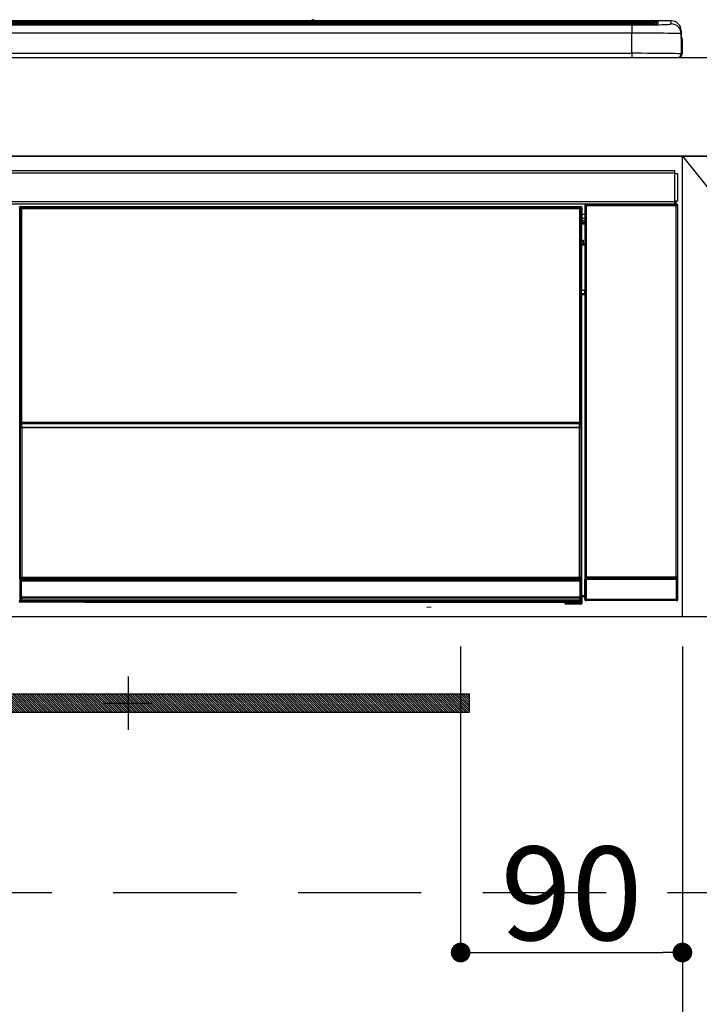
# Model space of a CAD drawing. Extents: x 27948 to 54421, y -22065 to -13195.
# Drawn here: x 33399 to 33675, y -19699 to -19299 of the extents above; entities that cross this region are included whole.
import ezdxf

# ---------------------------------------------------------------- set-up
doc = ezdxf.new("R2010")
doc.units = 0
doc.header["$LTSCALE"] = 50
doc.header["$MEASUREMENT"] = 0
doc.linetypes.add('CENTER', pattern=[2, 1.25, -0.25, 0.25, -0.25])
doc.linetypes.add('HIDDEN', pattern=[0.375, 0.25, -0.125])
doc.layers.get('0').update_dxf_attribs({"linetype": 'CONTINUOUS'})
doc.layers.get('DEFPOINTS').update_dxf_attribs({"color": 146, "linetype": 'CONTINUOUS'})
for name, color, linetype in [('120-キャビネット（外）', 7, 'CONTINUOUS'), ('121-キャビネット（中）', 253, 'HIDDEN'), ('122-扉', 6, 'CONTINUOUS'), ('123-扉向き', 231, 'CENTER'), ('126-甲板', 2, 'CONTINUOUS'), ('142-把手', 4, 'CONTINUOUS'), ('150-機器', 8, 'CONTINUOUS')]:
    doc.layers.add(name, color=color, linetype=linetype)
doc.styles.add('KH001', font='txt')
doc.dimstyles.new('KH1xx015', dxfattribs={"dimscale": 10, "dimtxt": 3.8, "dimasz": 0.8, "dimexe": 0.3, "dimexo": 1.2, "dimgap": 0.5, "dimtad": 3, "dimdec": 1, "dimdsep": 46, "dimlunit": 6, "dimtxsty": 'KH001', "dimblk": 'DOT', "dimcen": 1, "dimdle": 1, "dimclrd": 256, "dimclre": 256, "dimclrt": 256, "dimadec": 0, "dimazin": 0, "dimtfac": 1, "dimtdec": 1, "dimtix": 1, "dimtmove": 2, "dimatfit": 3, "dimldrblk": 'CLOSEDBLANK', "dimfxl": 1, "dimtolj": 1, "dimtzin": 0, "dimlwd": -1, "dimlwe": -1, "dimarcsym": 0})

# ---------------------------------------------------------------- blocks, each defined once
blk = doc.blocks.new('_Dot')
at = {"color": 0, "linetype": 'ByBlock', "lineweight": -2}
blk.add_line((-0.5, 0), (-1, 0), dxfattribs=at)
at = {"color": 0, "linetype": 'ByBlock', "const_width": 0.5}
blk.add_lwpolyline([(-0.25, 0, 1), (0.25, 0, 1)], format="xyb", close=True, dxfattribs=at)
blk = doc.blocks.new('*D112')
at = {"layer": 'DEFPOINTS', "transparency": 16777216}
for p, q in [((33578.09, -19553.89), (33578.09, -19681.12)), ((33668.09, -19553.89), (33668.09, -19681.12)), ((33586.09, -19678.12), (33660.09, -19678.12))]:
    blk.add_line(p, q, dxfattribs=at)
at = {"layer": 'DEFPOINTS', "color": 0, "transparency": 16777216}
for p in [(33578.09, -19541.89), (33668.09, -19541.89), (33668.09, -19678.12)]:
    blk.add_point(p, dxfattribs=at)
at = {"layer": 'DEFPOINTS', "transparency": 16777216, "xscale": 8, "yscale": 8, "zscale": 8, "rotation": 180}
blk.add_blockref('_Dot', (33578.09, -19678.12), dxfattribs=at)
at = {"layer": 'DEFPOINTS', "transparency": 16777216, "xscale": 8, "yscale": 8, "zscale": 8}
blk.add_blockref('_Dot', (33668.09, -19678.12), dxfattribs=at)
at = {"layer": 'DEFPOINTS', "transparency": 16777216, "insert": (33623.09, -19654.12), "char_height": 38, "attachment_point": 5, "style": 'KH001'}
blk.add_mtext('\\A1;90', dxfattribs=at)
blk = doc.blocks.new('_ClosedBlank')
at = {"color": 0, "linetype": 'ByBlock', "lineweight": -2}
for p, q in [((-1, 0.167), (0, 0)), ((-1, 0.167), (-1, -0.167)), ((0, 0), (-1, -0.167))]:
    blk.add_line(p, q, dxfattribs=at)
blk = doc.blocks.new('*D113')
at = {"layer": 'DEFPOINTS', "transparency": 16777216}
for p, q in [((33668.09, -19553.89), (33668.09, -19769.01)), ((33068.09, -19565.89), (33068.09, -19769.01)), ((33660.09, -19766.01), (33076.09, -19766.01))]:
    blk.add_line(p, q, dxfattribs=at)
at = {"layer": 'DEFPOINTS', "color": 0, "transparency": 16777216}
for p in [(33668.09, -19541.89), (33068.09, -19553.89), (33068.09, -19766.01)]:
    blk.add_point(p, dxfattribs=at)
at = {"layer": 'DEFPOINTS', "transparency": 16777216, "xscale": 8, "yscale": 8, "zscale": 8, "rotation": 180}
blk.add_blockref('_Dot', (33068.09, -19766.01), dxfattribs=at)
at = {"layer": 'DEFPOINTS', "transparency": 16777216, "xscale": 8, "yscale": 8, "zscale": 8}
blk.add_blockref('_Dot', (33668.09, -19766.01), dxfattribs=at)
at = {"layer": 'DEFPOINTS', "transparency": 16777216, "insert": (33368.09, -19742.01), "char_height": 38, "attachment_point": 5, "style": 'KH001'}
blk.add_mtext('\\A1;600', dxfattribs=at)
blk = doc.blocks.new('HT-F6S_S')
at = {"layer": '150-機器', "color": 13, "linetype": 'Continuous'}
for p, q in [((-284.5, 14.86), (284.5, 14.86)), ((284.5, 14.36), (-284.5, 14.36)), ((234.74, 13.83), (-284, 13.83)), ((279.5, 13.42), (-279.5, 13.42)), ((279.5, 13.42), (-279.5, 13.42)), ((-279.5, 13.25), (279.5, 13.25)), ((149.27, 14.93), (-149.27, 14.93)), ((149.27, 14.93), (-149.27, 14.93)), ((31.34, 13.58), (20.34, 13.58)), ((32.34, 13.56), (32.34, 13.42)), ((32.34, 13.42), (32.34, 13.56)), ((38.34, 13.56), (38.34, 13.42)), ((69.34, 13.58), (39.34, 13.58)), ((70.34, 13.56), (70.34, 13.42)), ((70.34, 13.42), (70.34, 13.56)), ((122.75, 13.56), (122.75, 13.42)), ((134.75, 13.58), (123.75, 13.58)), ((135.75, 13.42), (135.75, 13.56)), ((135.75, 13.56), (135.75, 13.42)), ((141.75, 13.56), (141.75, 13.42)), ((172.75, 13.58), (142.75, 13.58)), ((149.26, 14.89), (149.26, 14.89)), ((149.26, 14.89), (149.31, 14.88)), ((149.31, 14.88), (149.48, 14.88)), ((149.48, 14.88), (149.72, 14.87)), ((149.72, 14.87), (150, 14.87)), ((150, 14.87), (150.28, 14.87)), ((150.28, 14.87), (150.52, 14.88)), ((150.52, 14.88), (150.69, 14.88)), ((150.69, 14.88), (150.74, 14.89)), ((295.5, 14.93), (150.73, 14.93)), ((295.5, 14.93), (150.73, 14.93)), ((150.74, 14.89), (150.74, 14.89)), ((173.75, 13.56), (173.75, 13.42)), ((173.75, 13.42), (173.75, 13.56)), ((179.75, 13.56), (179.75, 13.42)), ((191.75, 13.58), (180.75, 13.58)), ((192.75, 13.56), (192.75, 13.42)), ((192.75, 13.42), (192.75, 13.56)), ((234.74, 13.9), (234.74, 13.51)), ((234.74, 13.51), (234.74, 13.42)), ((250.74, 13.93), (235.74, 13.93)), ((235.74, 13.48), (250.74, 13.48)), ((235.74, 13.48), (235.74, 13.42)), ((250.74, 13.48), (250.74, 13.42)), ((251.74, 13.51), (251.74, 13.9)), ((251.74, 13.9), (251.74, 13.42)), ((284, 13.83), (251.74, 13.83)), ((251.74, 13.51), (251.74, 13.42)), ((279.5, 13.42), (279.5, 13.42)), ((279.5, 13.25), (279.5, 9.93)), ((284.5, 14.86), (284.5, 14.36)), ((284.5, 13.83), (284.5, 14.36)), ((289.5, 13.61), (289.5, 14.21)), ((289.5, 13.61), (289.5, 14.21)), ((289.9, 13.68), (289.88, 13.68)), ((290, 13.69), (289.9, 13.68)), ((290, 13.69), (289.97, 13.68)), ((290, 14.71), (290, 13.69)), ((295.5, 13.68), (295.5, 14.93)), ((295.5, 14.93), (295.5, 14.93)), ((279.5, 9.93), (-279.5, 9.93)), ((279.5, 1.75), (279.5, 9.93)), ((299.5, 10.93), (299.5, 9.68)), ((299.5, 8.69), (299.5, 10.93)), ((299.5, 9.68), (299.5, 1.5)), ((299.5, 8.69), (299.5, 7)), ((299.5, 7), (299.5, 1.5)), ((299.6, 0.6), (299.6, 7.4)), ((299.9, 7.4), (299.6, 7.4)), ((299.9, 7.4), (299.9, 1.5)), ((299.9, 7.4), (299.9, 7.4)), ((299.9, 1.5), (299.9, 7.4)), ((-298, 0), (298, 0)), ((-279.5, 1.75), (279.5, 1.75)), ((279.5, 1.75), (279.5, 0)), ((299.9, 1.5), (299.9, 1.5)), ((-296.8, -45.78), (296.8, -45.78)), ((296.8, -46.88), (-296.8, -46.88)), ((296.8, -45.78), (296.8, -46.88)), ((296.8, -46.88), (296.8, -46.98)), ((296.8, -46.98), (296.9, -46.98)), ((296.9, -58.28), (296.9, -46.98)), ((296.9, -46.98), (298, -46.98)), ((298, -46.98), (298, -58.28)), ((-296.8, -58.38), (296.8, -58.38)), ((296.8, -59.48), (-296.8, -59.48)), ((260.83, -59.48), (260.92, -59.56)), ((260.92, -59.48), (260.92, -59.56)), ((260.92, -59.56), (261, -59.64)), ((261, -59.64), (261, -60.14)), ((261, -59.64), (297.5, -59.64)), ((261.42, -59.57), (261.42, -59.48)), ((261.42, -59.57), (261.92, -59.57)), ((261.92, -59.57), (261.92, -59.48)), ((262.42, -59.56), (262.41, -59.48)), ((262.42, -59.56), (262.42, -59.48)), ((263.25, -59.53), (263.15, -59.48)), ((265.75, -59.53), (263.25, -59.53)), ((265.75, -59.48), (265.75, -59.53)), ((272.75, -59.53), (272.75, -59.48)), ((275.25, -59.53), (272.75, -59.53)), ((275.35, -59.48), (275.25, -59.53)), ((283.83, -59.49), (284.06, -59.6)), ((285.06, -59.61), (285.09, -59.61)), ((286.09, -59.6), (286.2, -59.55)), ((286.2, -59.48), (286.2, -59.55)), ((290.2, -59.55), (290.2, -59.48)), ((290.2, -59.55), (290.31, -59.6)), ((291.31, -59.61), (291.34, -59.61)), ((292.34, -59.6), (292.57, -59.49)), ((295.37, -59.48), (295.45, -59.57)), ((295.45, -59.57), (295.45, -59.48)), ((295.45, -59.57), (296.15, -59.57)), ((296.15, -59.57), (296.15, -59.48)), ((296.9, -58.28), (296.8, -58.28)), ((296.8, -58.28), (296.8, -58.38)), ((296.8, -58.38), (296.8, -59.48)), ((298, -58.28), (296.9, -58.28)), ((297.14, -58.28), (297.14, -59.56)), ((297.31, -59.54), (297.31, -58.28)), ((297.31, -59.54), (297.37, -59.48)), ((297.37, -58.28), (297.37, -59.48)), ((297.67, -59.48), (297.37, -59.48)), ((297.5, -59.64), (297.67, -59.48)), ((297.5, -60.14), (297.5, -59.64)), ((31.09, -61.19), (30.86, -60.96)), ((31.09, -152.19), (31.09, -61.19)), ((31.09, -61.19), (31.17, -61.19)), ((31.17, -61.27), (31.17, -211.5)), ((31.29, -61.39), (31.17, -61.27)), ((31.29, -147.43), (31.29, -61.39)), ((31.29, -61.39), (31.79, -61.39)), ((31.36, -60.46), (31.59, -60.69)), ((31.36, -60.46), (258.74, -60.46)), ((31.59, -60.69), (258.51, -60.69)), ((31.59, -60.69), (31.59, -60.77)), ((31.67, -60.77), (31.79, -60.89)), ((258.43, -60.77), (31.67, -60.77)), ((31.79, -61.39), (31.79, -60.89)), ((31.79, -60.89), (258.31, -60.89)), ((258.31, -61.39), (31.79, -61.39)), ((31.79, -61.39), (31.79, -147.43)), ((258.31, -60.89), (258.43, -60.77)), ((258.31, -61.39), (258.31, -60.89)), ((258.31, -147.43), (258.31, -61.39)), ((258.31, -61.39), (258.81, -61.39)), ((258.51, -60.69), (258.74, -60.46)), ((258.51, -60.69), (258.51, -60.77)), ((258.93, -61.27), (258.81, -61.39)), ((258.81, -61.39), (258.81, -147.43)), ((259.01, -61.19), (258.93, -61.19)), ((258.93, -61.27), (258.93, -75.9)), ((259.24, -60.96), (259.01, -61.19)), ((259.01, -61.19), (259.01, -73.91)), ((259.24, -62.01), (259.17, -62.08)), ((259.17, -62.08), (259.17, -66.48)), ((260.33, -63.7), (259.17, -63.7)), ((259.24, -60.96), (259.24, -62.01)), ((260.5, -60.14), (260.33, -59.98)), ((260.33, -59.98), (260.33, -90.43)), ((260.5, -210.75), (260.5, -60.14)), ((260.5, -60.14), (261, -60.14)), ((261, -60.14), (261, -210.75)), ((297.5, -60.14), (261, -60.14)), ((297.5, -210.75), (297.5, -60.14)), ((297.5, -60.14), (298, -60.14)), ((298.17, -59.98), (298, -60.14)), ((298, -60.14), (298, -210.75)), ((298.17, -219.91), (298.17, -59.98)), ((259.16, -74.06), (259.16, -67.6)), ((260.33, -67.6), (259.16, -67.6)), ((259.17, -65.1), (260.33, -65.1)), ((260.33, -66.3), (259.17, -66.3)), ((259.17, -66.48), (259.27, -66.59)), ((259.17, -67.1), (259.27, -67)), ((259.17, -67.1), (260.33, -67.1)), ((259.27, -67), (259.27, -66.59)), ((260.33, -66.9), (259.27, -66.9)), ((259.27, -67), (260.33, -67)), ((259.01, -73.91), (258.93, -73.91)), ((259.16, -74.57), (258.93, -74.57)), ((258.93, -74.59), (259.16, -74.59)), ((259.1, -76.07), (258.93, -75.9)), ((259.01, -73.91), (259.16, -74.06)), ((259.16, -74.07), (259.16, -74.06)), ((259.16, -74.07), (259.66, -74.07)), ((259.17, -74.56), (259.16, -74.57)), ((259.16, -74.57), (259.16, -74.57)), ((259.16, -75.59), (259.16, -74.57)), ((259.16, -75.59), (259.66, -75.59)), ((259.2, -74.53), (259.17, -74.56)), ((259.25, -74.48), (259.2, -74.53)), ((259.31, -74.42), (259.25, -74.48)), ((259.38, -74.34), (259.31, -74.42)), ((259.47, -74.26), (259.38, -74.34)), ((259.56, -74.16), (259.47, -74.26)), ((259.66, -74.07), (259.56, -74.16)), ((259.66, -74.07), (259.66, -75.59)), ((259.66, -75.59), (259.66, -76.07)), ((259.66, -75.59), (260.33, -75.59)), ((259.1, -76.07), (259.1, -94.33)), ((260.33, -76.07), (259.1, -76.07)), ((258.93, -94.5), (259.1, -94.33)), ((258.93, -94.5), (258.93, -211)), ((260.33, -95.81), (258.93, -95.81)), ((258.93, -95.83), (260.33, -95.83)), ((259.1, -94.33), (260.33, -94.33)), ((260.33, -95.82), (260.33, -94.33)), ((258.93, -96.49), (259.01, -96.49)), ((259.16, -96.34), (259.01, -96.49)), ((259.01, -96.49), (259.01, -152.19)), ((259.16, -96.34), (259.16, -96.33)), ((260.33, -96.33), (259.16, -96.33)), ((259.16, -218.3), (259.16, -96.34)), ((31.29, -148.01), (31.29, -147.43)), ((31.79, -147.43), (31.29, -147.43)), ((31.79, -147.43), (31.79, -148.01)), ((258.31, -148.01), (258.31, -147.43)), ((258.81, -147.43), (258.31, -147.43)), ((258.81, -147.43), (258.81, -148.01)), ((31.79, -148.01), (31.29, -148.01)), ((31.34, -150.27), (31.31, -149.01)), ((31.31, -149.01), (31.31, -149.01)), ((31.84, -150.27), (31.34, -150.27)), ((31.34, -211.33), (31.34, -150.27)), ((31.79, -148.01), (258.31, -148.01)), ((31.81, -148.67), (31.81, -148.51)), ((31.81, -148.51), (258.29, -148.51)), ((31.81, -148.51), (31.81, -148.51)), ((258.29, -148.51), (31.81, -148.51)), ((31.81, -148.67), (31.84, -149.93)), ((258.29, -148.67), (31.81, -148.67)), ((31.84, -149.93), (31.84, -150.27)), ((31.84, -149.93), (258.27, -149.93)), ((258.27, -150.27), (31.84, -150.27)), ((31.84, -150.27), (31.84, -210.83)), ((258.27, -149.93), (258.29, -148.67)), ((258.27, -149.93), (258.27, -150.27)), ((258.27, -210.83), (258.27, -150.27)), ((258.76, -150.27), (258.27, -150.27)), ((258.29, -148.67), (258.29, -148.51)), ((258.29, -148.51), (258.29, -148.51)), ((258.81, -148.01), (258.31, -148.01)), ((258.79, -149.01), (258.76, -150.27)), ((258.76, -150.27), (258.76, -210.83)), ((258.79, -149.01), (258.79, -149.01)), ((31.09, -211.54), (31.09, -152.19)), ((31.09, -152.19), (31.17, -152.19)), ((258.93, -152.19), (259.01, -152.19)), ((259.01, -152.19), (259.01, -211.54)), ((260.33, -170.46), (260.33, -219.91)), ((31.59, -211.54), (31.09, -211.54)), ((31.34, -211.33), (31.17, -211.5)), ((258.43, -211.5), (31.17, -211.5)), ((31.34, -211.33), (31.35, -211.32)), ((258.27, -211.33), (31.34, -211.33)), ((31.35, -211.32), (31.38, -211.29)), ((31.38, -211.29), (31.42, -211.25)), ((31.42, -211.25), (31.48, -211.18)), ((31.48, -211.18), (31.56, -211.11)), ((31.56, -211.11), (31.65, -211.02)), ((31.59, -211.5), (31.59, -211.54)), ((31.59, -211.54), (258.51, -211.54)), ((31.65, -211.02), (31.74, -210.93)), ((31.74, -210.93), (31.84, -210.83)), ((31.84, -210.83), (258.27, -210.83)), ((258.27, -210.83), (258.76, -210.83)), ((258.27, -211.33), (258.27, -210.83)), ((258.43, -211.5), (258.27, -211.33)), ((258.51, -211.54), (258.51, -211.49)), ((259.01, -211.54), (258.51, -211.54)), ((258.76, -210.83), (258.93, -211)), ((260.93, -211.81), (260.43, -211.81)), ((260.43, -219.82), (260.43, -211.81)), ((260.44, -210.81), (260.5, -210.75)), ((260.5, -210.75), (261, -210.75)), ((297.57, -211.81), (260.93, -211.81)), ((260.93, -211.81), (260.93, -219.82)), ((261, -211.25), (260.94, -211.31)), ((260.94, -211.31), (297.56, -211.31)), ((261, -210.75), (297.5, -210.75)), ((261, -211.25), (261, -210.75)), ((297.5, -211.25), (261, -211.25)), ((297.5, -210.75), (297.5, -211.25)), ((297.5, -210.75), (298, -210.75)), ((297.56, -211.31), (297.5, -211.25)), ((298.07, -211.81), (297.57, -211.81)), ((297.57, -219.82), (297.57, -211.81)), ((298, -210.75), (298.06, -210.81)), ((298.07, -211.81), (298.07, -219.82)), ((31.15, -212.54), (31.11, -212.54)), ((31.15, -219.32), (31.15, -212.54)), ((31.65, -212.54), (31.15, -212.54)), ((31.61, -212.04), (31.65, -212.04)), ((31.65, -212.04), (31.65, -212.54)), ((31.65, -212.04), (258.45, -212.04)), ((31.65, -212.54), (31.65, -218.83)), ((258.45, -212.54), (31.65, -212.54)), ((258.45, -212.04), (258.45, -212.54)), ((258.45, -212.04), (258.49, -212.04)), ((258.45, -218.83), (258.45, -212.54)), ((258.95, -212.54), (258.45, -212.54)), ((258.95, -212.54), (258.95, -219.32)), ((258.99, -212.54), (258.95, -212.54)), ((31.2, -219.37), (31.15, -219.32)), ((31.2, -220.13), (31.2, -219.37)), ((31.2, -219.37), (31.7, -219.37)), ((31.66, -218.83), (31.65, -218.83)), ((31.66, -218.83), (31.7, -218.87)), ((31.66, -218.83), (258.44, -218.83)), ((31.7, -219.37), (31.7, -218.87)), ((31.7, -218.87), (258.4, -218.87)), ((258.4, -219.37), (31.7, -219.37)), ((31.7, -219.37), (31.7, -220.13)), ((258.4, -218.87), (258.44, -218.83)), ((258.4, -219.37), (258.4, -218.87)), ((258.4, -220.13), (258.4, -219.37)), ((258.4, -219.37), (258.9, -219.37)), ((258.45, -218.83), (258.44, -218.83)), ((258.95, -219.32), (258.9, -219.37)), ((258.9, -219.37), (258.9, -220.13)), ((259.16, -218.3), (260.33, -218.3)), ((259.17, -218.8), (259.27, -218.9)), ((260.33, -218.8), (259.17, -218.8)), ((259.27, -221.3), (259.27, -218.9)), ((260.33, -218.9), (259.27, -218.9)), ((30.84, -220.49), (31.2, -220.13)), ((31.2, -220.13), (31.7, -220.13)), ((31.7, -220.63), (31.34, -220.99)), ((57.4, -220.99), (31.34, -220.99)), ((31.7, -220.13), (258.4, -220.13)), ((31.7, -220.63), (31.7, -220.13)), ((258.4, -220.63), (31.7, -220.63)), ((57.4, -220.99), (57.4, -221)), ((57.4, -221), (252.27, -221)), ((74.03, -220.71), (74.02, -220.94)), ((74.02, -220.94), (231.88, -220.94)), ((231.87, -220.71), (74.03, -220.71)), ((196.31, -223.11), (198.05, -222.92)), ((231.88, -220.94), (231.87, -220.71)), ((252.27, -221.3), (252.27, -220.96)), ((252.77, -221.3), (252.27, -221.3)), ((252.77, -220.95), (258.72, -220.95)), ((252.77, -220.95), (252.77, -221.3)), ((252.77, -221.3), (252.77, -221.8)), ((252.77, -221.3), (258.73, -221.3)), ((258.73, -221.8), (252.77, -221.8)), ((258.4, -220.13), (258.9, -220.13)), ((258.4, -220.63), (258.4, -220.13)), ((258.72, -220.95), (258.4, -220.63)), ((258.72, -220.95), (258.73, -220.95)), ((258.73, -221.3), (258.73, -220.95)), ((258.73, -221.8), (258.73, -221.3)), ((259.23, -221.3), (258.73, -221.3)), ((258.77, -221.8), (258.73, -221.8)), ((258.9, -220.13), (259.23, -220.46)), ((259.23, -220.46), (259.23, -221.3)), ((259.23, -221.3), (259.27, -221.3)), ((260.33, -219.91), (260.43, -219.82)), ((260.93, -219.82), (260.43, -219.82)), ((260.93, -220.32), (260.83, -220.41)), ((297.67, -220.41), (260.83, -220.41)), ((260.93, -219.82), (260.93, -220.32)), ((260.93, -219.82), (297.57, -219.82)), ((297.57, -220.32), (260.93, -220.32)), ((297.57, -220.32), (297.57, -219.82)), ((298.07, -219.82), (297.57, -219.82)), ((297.67, -220.41), (297.57, -220.32)), ((298.07, -219.82), (298.17, -219.91))]:
    blk.add_line(p, q, dxfattribs=at)
for points in [[(279.5, 13.25), (281.49, 13.26), (283.46, 13.27), (285.36, 13.28), (287.17, 13.31), (288.86, 13.33), (290.41, 13.37), (291.78, 13.41), (292.96, 13.45), (293.94, 13.5), (294.68, 13.55), (295.19, 13.6), (295.46, 13.65), (295.5, 13.68)], [(299.5, 9.68), (299.34, 9.71), (298.88, 9.74), (298.11, 9.77), (297.05, 9.8), (295.72, 9.83), (294.13, 9.85), (292.32, 9.87), (290.31, 9.89), (288.12, 9.9), (285.81, 9.92), (283.39, 9.92), (280.91, 9.93), (279.5, 9.93)], [(299.5, 1.5), (299.34, 1.53), (298.88, 1.56), (298.11, 1.59), (297.05, 1.62), (295.72, 1.65), (294.13, 1.67), (292.32, 1.69), (290.31, 1.71), (288.12, 1.73), (285.81, 1.74), (283.39, 1.75), (280.91, 1.75), (279.5, 1.75)], [(260.83, -59.48), (260.77, -59.49), (260.71, -59.5), (260.65, -59.52), (260.59, -59.54), (260.54, -59.58), (260.49, -59.62), (260.45, -59.66), (260.41, -59.71), (260.38, -59.77), (260.36, -59.82), (260.34, -59.88), (260.34, -59.95), (260.33, -59.98)], [(265.75, -59.53), (265.78, -59.54), (265.86, -59.54), (265.99, -59.54), (266.18, -59.55), (266.41, -59.55), (266.69, -59.55), (267.01, -59.56), (267.36, -59.56), (267.74, -59.56), (268.15, -59.56), (268.57, -59.56), (269, -59.56), (269.44, -59.56), (269.87, -59.56), (270.3, -59.56), (270.71, -59.56), (271.09, -59.56), (271.45, -59.56), (271.77, -59.55), (272.05, -59.55), (272.29, -59.55), (272.49, -59.55), (272.63, -59.54), (272.71, -59.54), (272.75, -59.53), (272.75, -59.53)], [(283.83, -59.49), (283.82, -59.49), (283.8, -59.49), (283.76, -59.49), (283.7, -59.49), (283.63, -59.48), (283.55, -59.48), (283.46, -59.48), (283.36, -59.48), (283.25, -59.48), (283.13, -59.48), (283.01, -59.48), (282.89, -59.48), (282.83, -59.48)], [(284.06, -59.6), (284.07, -59.6), (284.1, -59.61), (284.14, -59.61), (284.19, -59.61), (284.26, -59.61), (284.34, -59.61), (284.43, -59.61), (284.53, -59.61), (284.64, -59.61), (284.76, -59.61), (284.88, -59.61), (285.01, -59.61), (285.06, -59.61)], [(285.09, -59.61), (285.22, -59.61), (285.34, -59.61), (285.46, -59.61), (285.57, -59.61), (285.68, -59.61), (285.78, -59.61), (285.86, -59.61), (285.94, -59.61), (286, -59.61), (286.04, -59.61), (286.08, -59.61), (286.09, -59.6), (286.09, -59.6)], [(286.2, -59.55), (286.21, -59.55), (286.25, -59.56), (286.33, -59.56), (286.43, -59.56), (286.56, -59.56), (286.71, -59.56), (286.89, -59.56), (287.09, -59.57), (287.31, -59.57), (287.54, -59.57), (287.78, -59.57), (288.02, -59.57), (288.27, -59.57), (288.52, -59.57), (288.77, -59.57), (289, -59.57), (289.22, -59.57), (289.43, -59.56), (289.62, -59.56), (289.78, -59.56), (289.92, -59.56), (290.04, -59.56), (290.12, -59.56), (290.17, -59.55), (290.2, -59.55), (290.2, -59.55)], [(290.31, -59.6), (290.32, -59.6), (290.34, -59.61), (290.38, -59.61), (290.44, -59.61), (290.5, -59.61), (290.59, -59.61), (290.68, -59.61), (290.78, -59.61), (290.89, -59.61), (291.01, -59.61), (291.13, -59.61), (291.25, -59.61), (291.31, -59.61)], [(291.34, -59.61), (291.46, -59.61), (291.59, -59.61), (291.71, -59.61), (291.82, -59.61), (291.92, -59.61), (292.02, -59.61), (292.11, -59.61), (292.18, -59.61), (292.24, -59.61), (292.29, -59.61), (292.32, -59.61), (292.34, -59.6), (292.34, -59.6)], [(293.57, -59.48), (293.44, -59.48), (293.32, -59.48), (293.2, -59.48), (293.09, -59.48), (292.98, -59.48), (292.89, -59.48), (292.8, -59.48), (292.73, -59.49), (292.66, -59.49), (292.62, -59.49), (292.59, -59.49), (292.57, -59.49), (292.57, -59.49)], [(296.15, -59.57), (296.27, -59.57), (296.39, -59.57), (296.51, -59.57), (296.63, -59.57), (296.73, -59.57), (296.83, -59.57), (296.91, -59.57), (296.99, -59.56), (297.05, -59.56), (297.09, -59.56), (297.13, -59.56), (297.14, -59.56)], [(297.14, -59.56), (297.31, -59.54)], [(298.17, -59.98), (298.16, -59.92), (298.15, -59.86), (298.13, -59.8), (298.1, -59.74), (298.07, -59.69), (298.03, -59.64), (297.99, -59.6), (297.94, -59.56), (297.88, -59.53), (297.82, -59.51), (297.76, -59.49), (297.7, -59.48), (297.67, -59.48)], [(31.36, -60.46), (31.3, -60.47), (31.24, -60.48), (31.18, -60.5), (31.12, -60.52), (31.07, -60.56), (31.02, -60.6), (30.98, -60.64), (30.94, -60.69), (30.91, -60.75), (30.89, -60.81), (30.87, -60.87), (30.86, -60.93), (30.86, -60.96)], [(31.67, -60.77), (31.61, -60.77), (31.55, -60.78), (31.49, -60.8), (31.43, -60.83), (31.38, -60.86), (31.33, -60.9), (31.29, -60.95), (31.25, -61), (31.22, -61.05), (31.19, -61.11), (31.18, -61.17), (31.17, -61.23), (31.17, -61.27)], [(258.93, -61.27), (258.93, -61.21), (258.92, -61.15), (258.9, -61.09), (258.87, -61.03), (258.84, -60.98), (258.8, -60.93), (258.75, -60.89), (258.7, -60.85), (258.65, -60.82), (258.59, -60.79), (258.53, -60.78), (258.47, -60.77), (258.43, -60.77)], [(259.24, -60.96), (259.23, -60.9), (259.22, -60.84), (259.2, -60.78), (259.18, -60.72), (259.14, -60.67), (259.1, -60.62), (259.06, -60.58), (259.01, -60.54), (258.95, -60.51), (258.89, -60.49), (258.83, -60.47), (258.77, -60.46), (258.74, -60.46)], [(259.17, -67.1), (259.17, -67.11), (259.17, -67.12), (259.16, -67.14), (259.16, -67.17), (259.16, -67.2), (259.16, -67.24), (259.16, -67.29), (259.16, -67.34), (259.16, -67.4), (259.16, -67.45), (259.16, -67.51), (259.16, -67.58), (259.16, -67.6)], [(258.93, -74.49), (258.98, -74.45), (259.03, -74.41), (259.06, -74.36), (259.1, -74.3), (259.12, -74.25), (259.14, -74.19), (259.16, -74.13), (259.16, -74.07)], [(259.16, -96.33), (259.15, -96.27), (259.14, -96.21), (259.12, -96.15), (259.1, -96.09), (259.06, -96.04), (259.02, -95.99), (258.98, -95.95), (258.93, -95.91)], [(31.29, -148.01), (31.29, -148.13), (31.29, -148.26), (31.29, -148.37), (31.29, -148.49), (31.29, -148.59), (31.3, -148.69), (31.3, -148.78), (31.3, -148.85), (31.3, -148.91), (31.3, -148.96), (31.31, -148.99), (31.31, -149.01), (31.31, -149.01)], [(31.79, -148.01), (31.79, -148.07), (31.79, -148.13), (31.79, -148.19), (31.79, -148.25), (31.79, -148.3), (31.8, -148.35), (31.8, -148.39), (31.8, -148.43), (31.8, -148.46), (31.8, -148.48), (31.81, -148.5), (31.81, -148.51), (31.81, -148.51)], [(258.29, -148.51), (258.29, -148.5), (258.3, -148.49), (258.3, -148.47), (258.3, -148.44), (258.3, -148.41), (258.3, -148.37), (258.3, -148.32), (258.31, -148.27), (258.31, -148.22), (258.31, -148.16), (258.31, -148.1), (258.31, -148.04), (258.31, -148.01)], [(258.79, -149.01), (258.79, -149), (258.8, -148.97), (258.8, -148.93), (258.8, -148.88), (258.8, -148.81), (258.8, -148.73), (258.8, -148.64), (258.81, -148.53), (258.81, -148.42), (258.81, -148.31), (258.81, -148.19), (258.81, -148.06), (258.81, -148.01)], [(31.09, -211.54), (31.09, -211.66), (31.09, -211.79), (31.1, -211.91), (31.1, -212.02), (31.1, -212.12), (31.1, -212.22), (31.1, -212.31), (31.1, -212.38), (31.1, -212.44), (31.11, -212.49), (31.11, -212.52), (31.11, -212.54), (31.11, -212.54)], [(31.59, -211.54), (31.59, -211.6), (31.59, -211.66), (31.6, -211.72), (31.6, -211.78), (31.6, -211.83), (31.6, -211.88), (31.6, -211.92), (31.6, -211.96), (31.6, -211.99), (31.61, -212.01), (31.61, -212.03), (31.61, -212.04), (31.61, -212.04)], [(258.43, -211.5), (258.49, -211.5), (258.55, -211.48), (258.61, -211.47), (258.67, -211.44), (258.72, -211.41), (258.77, -211.37), (258.81, -211.32), (258.85, -211.27), (258.88, -211.22), (258.91, -211.16), (258.92, -211.1), (258.93, -211.04), (258.93, -211)], [(258.49, -212.04), (258.49, -212.04), (258.49, -212.02), (258.49, -212), (258.5, -211.98), (258.5, -211.95), (258.5, -211.91), (258.5, -211.86), (258.5, -211.81), (258.5, -211.76), (258.51, -211.7), (258.51, -211.64), (258.51, -211.58), (258.51, -211.54)], [(258.99, -212.54), (258.99, -212.53), (258.99, -212.51), (258.99, -212.47), (259, -212.42), (259, -212.35), (259, -212.27), (259, -212.18), (259, -212.08), (259, -211.97), (259, -211.85), (259.01, -211.73), (259.01, -211.61), (259.01, -211.54)], [(260.44, -210.81), (260.44, -210.82), (260.44, -210.84), (260.44, -210.88), (260.44, -210.93), (260.43, -211), (260.43, -211.08), (260.43, -211.17), (260.43, -211.27), (260.43, -211.38), (260.43, -211.5), (260.43, -211.62), (260.43, -211.75), (260.43, -211.81)], [(260.94, -211.31), (260.94, -211.31), (260.94, -211.32), (260.94, -211.34), (260.94, -211.37), (260.93, -211.4), (260.93, -211.44), (260.93, -211.49), (260.93, -211.54), (260.93, -211.6), (260.93, -211.65), (260.93, -211.71), (260.93, -211.78), (260.93, -211.81)], [(297.57, -211.81), (297.57, -211.74), (297.57, -211.68), (297.57, -211.62), (297.57, -211.57), (297.57, -211.51), (297.57, -211.47), (297.57, -211.42), (297.56, -211.39), (297.56, -211.36), (297.56, -211.33), (297.56, -211.32), (297.56, -211.31), (297.56, -211.31)], [(298.07, -211.81), (298.07, -211.68), (298.07, -211.56), (298.07, -211.44), (298.07, -211.33), (298.07, -211.22), (298.07, -211.13), (298.07, -211.04), (298.06, -210.97), (298.06, -210.91), (298.06, -210.86), (298.06, -210.83), (298.06, -210.81), (298.06, -210.81)], [(31.65, -218.83), (31.59, -218.84), (31.53, -218.85), (31.47, -218.87), (31.41, -218.9), (31.36, -218.93), (31.31, -218.97), (31.27, -219.01), (31.23, -219.06), (31.2, -219.12), (31.18, -219.18), (31.16, -219.24), (31.15, -219.3), (31.15, -219.32)], [(258.95, -219.32), (258.94, -219.26), (258.93, -219.2), (258.91, -219.14), (258.88, -219.09), (258.85, -219.04), (258.81, -218.99), (258.76, -218.95), (258.71, -218.91), (258.66, -218.88), (258.6, -218.86), (258.54, -218.84), (258.47, -218.83), (258.45, -218.83)], [(259.16, -218.3), (259.16, -218.36), (259.16, -218.42), (259.16, -218.48), (259.16, -218.54), (259.16, -218.59), (259.16, -218.64), (259.16, -218.68), (259.16, -218.72), (259.16, -218.75), (259.17, -218.77), (259.17, -218.79), (259.17, -218.8), (259.17, -218.8)], [(30.84, -220.49), (30.84, -220.55), (30.85, -220.62), (30.87, -220.67), (30.9, -220.73), (30.93, -220.78), (30.97, -220.83), (31.02, -220.88), (31.07, -220.91), (31.12, -220.94), (31.18, -220.97), (31.24, -220.98), (31.3, -220.99), (31.34, -220.99)], [(252.77, -220.95), (252.71, -220.95), (252.65, -220.95), (252.59, -220.95), (252.53, -220.95), (252.48, -220.95), (252.43, -220.95), (252.39, -220.95), (252.35, -220.95), (252.32, -220.95), (252.3, -220.95), (252.28, -220.95), (252.27, -220.96), (252.27, -220.96)], [(258.73, -220.95), (258.79, -220.94), (258.85, -220.93), (258.91, -220.91), (258.97, -220.88), (259.02, -220.85), (259.07, -220.81), (259.11, -220.76), (259.15, -220.71), (259.18, -220.66), (259.2, -220.6), (259.22, -220.54), (259.23, -220.48), (259.23, -220.46)], [(258.77, -221.8), (258.83, -221.8), (258.89, -221.78), (258.95, -221.77), (259.01, -221.74), (259.06, -221.71), (259.11, -221.67), (259.16, -221.62), (259.19, -221.57), (259.22, -221.52), (259.25, -221.46), (259.26, -221.4), (259.27, -221.34), (259.27, -221.3)], [(260.33, -219.91), (260.34, -219.98), (260.35, -220.04), (260.37, -220.1), (260.4, -220.15), (260.43, -220.21), (260.47, -220.25), (260.51, -220.3), (260.56, -220.33), (260.62, -220.36), (260.68, -220.39), (260.74, -220.4), (260.8, -220.41), (260.83, -220.41)], [(297.67, -220.41), (297.73, -220.41), (297.79, -220.4), (297.85, -220.38), (297.91, -220.35), (297.96, -220.32), (298.01, -220.28), (298.05, -220.23), (298.09, -220.18), (298.12, -220.13), (298.14, -220.07), (298.16, -220.01), (298.16, -219.95), (298.17, -219.91)]]:
    blk.add_lwpolyline(points, dxfattribs=at)
for centre, radius, start, end in [((31.59, 4.01), 9.57, 85.5056, 91.4953), ((39.09, 4.01), 9.57, 88.5047, 94.4944), ((69.59, 4.01), 9.57, 85.5057, 91.4953), ((123.5, 4.01), 9.57, 88.5047, 94.4943), ((135, 4.01), 9.57, 85.5056, 91.4953), ((142.5, 4.01), 9.57, 88.5048, 94.4942), ((150, 14.59), 0.801, 22.0578, 157.9422), ((173, 4.01), 9.57, 85.5056, 91.4953), ((180.5, 4.01), 9.57, 88.5048, 94.4942), ((192, 4.02), 9.57, 85.5055, 91.4954), ((235.49, 4.36), 9.57, 88.5048, 94.4942), ((235.49, 23.05), 9.57, 265.5055, 271.4955), ((250.99, 4.36), 9.57, 85.5056, 91.4954), ((250.99, 23.05), 9.57, 268.5046, 274.4944), ((282.09, 117.08), 103.7, 268.5666, 274.3531), ((285.25, -34.02), 47.87, 85.5056, 91.4954), ((285.88, -37.56), 52.43, 85.4928, 91.5082), ((285.56, -35.83), 50.2, 85.4947, 91.2065), ((290, 14.21), 0.5, 89.9908, 179.9902), ((295.5, 10.93), 4, 0.0101, 90.0097), ((295.5, 9.68), 4, 0.0093, 90.0101), ((297.9, 7.4), 1.7, 0, 29.3834), ((297.9, 7.4), 2, 0, 40.1199), ((297.9, 7.4), 2, 0, 39.8808), ((298, 1.5), 1.5, 270, 0), ((298, 1.5), 1.5, 270, 0), ((298.4, 1.5), 1.5, 270, 323.1301), ((298.4, 1.5), 1.5, 270, 323.1301), ((298.4, 1.5), 1.5, 323.0852, 0.046), ((298.4, 1.5), 1.5, 323.1662, 359.965), ((261, -60.14), 0.5, 90.0076, 179.9911), ((261.29, -44.94), 14.63, 268.525, 270.4838), ((262.05, -45.24), 14.33, 269.5002, 271.4996), ((297.5, -60.14), 0.5, 0.0069, 89.9944), ((31.59, -61.19), 0.5, 90.0208, 179.9796), ((31.79, -61.39), 0.5, 90.0208, 179.9796), ((258.31, -61.39), 0.5, 0.0232, 89.9776), ((258.51, -61.19), 0.5, 0.0184, 89.9825), ((258.51, -73.91), 0.5, 328.2339, 359.986), ((259.66, -75.59), 0.5, 180, 252.7727), ((258.51, -96.49), 0.5, 0.014, 31.7661), ((31.81, -149.01), 0.5, 90.0212, 179.98), ((31.81, -149.01), 0.5, 90.0194, 179.9802), ((31.75, -149.11), 0.452, 82.4823, 167.0985), ((31.78, -150.37), 0.452, 82.4814, 167.0994), ((258.32, -150.37), 0.452, 12.9029, 97.5175), ((258.29, -149.01), 0.5, 0.018, 89.9786), ((258.29, -149.01), 0.5, 0.018, 89.9803), ((258.35, -149.11), 0.452, 12.8952, 97.522), ((258.26, -210.83), 0.5, 270.0211, 359.9772), ((260.94, -210.81), 0.5, 180.0035, 269.9931), ((261, -210.75), 0.5, 180.0072, 269.9945), ((297.5, -210.75), 0.5, 270, 359.9948), ((297.56, -210.81), 0.5, 270.0089, 359.9911), ((31.61, -212.54), 0.5, 90.0062, 180.0034), ((31.65, -212.54), 0.5, 90.006, 180.0036), ((258.45, -212.54), 0.5, 0, 90), ((258.49, -212.54), 0.5, 0, 90), ((31.7, -219.37), 0.5, 90.0191, 179.9803), ((258.4, -219.37), 0.5, 0.0228, 89.9789), ((31.7, -220.13), 0.5, 180.0215, 269.9792), ((252.77, -221.3), 0.5, 180, 270), ((258.4, -220.13), 0.5, 270.0228, 359.9755), ((258.73, -221.3), 0.5, 270, 0.0074), ((260.93, -219.82), 0.5, 180.0096, 269.9921), ((297.57, -219.82), 0.5, 270.0059, 359.9923)]:
    blk.add_arc(centre, radius, start, end, dxfattribs=at)
blk = doc.blocks.new('P256_277')
at = {"layer": '122-扉'}
h = blk.add_hatch(dxfattribs=at)
h.set_pattern_fill('ANSI31', color=256, scale=5, style=0)
h.set_pattern_definition([(45, (-289683.09336, 26709.8852), (-0.4419417382, 0.4419417382), [])])
h.paths.add_polyline_path([(-138.5, 7.5), (-138.5, 0), (138.5, 0), (138.5, 7.5)])
blk.add_lwpolyline([(-138.5, 7.5), (-138.5, 0), (138.5, 0), (138.5, 7.5)], close=True, dxfattribs=at)
at = {"layer": 'DEFPOINTS', "linetype": 'CENTER'}
for p, q in [((0, 14.55), (0, -7.05)), ((9.91, 3.75), (-9.91, 3.75))]:
    blk.add_line(p, q, dxfattribs=at)

msp = doc.modelspace()

# ---------------------------------------------------------------- linework, layer by layer
at = {"layer": '120-キャビネット（外）', "color": 6}
msp.add_lwpolyline([(33068.09, -19354.89), (33818.09, -19354.89), (33818.09, -20074.89), (33068.09, -20074.89)], close=True, dxfattribs=at)
at = {"layer": '121-キャビネット（中）', "color": 13, "ltscale": 4}
msp.add_lwpolyline([(33787.09, -19653.89), (33099.09, -19653.89), (33099.09, -19737.89), (33787.09, -19737.89)], close=True, dxfattribs=at)
at = {"layer": '122-扉'}
for p, q in [((33668.09, -19541.89), (33668.09, -19354.89)), ((33818.09, -19541.89), (33068.09, -19541.89))]:
    msp.add_line(p, q, dxfattribs=at)
at = {"layer": '123-扉向き', "ltscale": 2}
msp.add_line((33668.09, -19354.89), (33818.09, -19541.89), dxfattribs=at)
at = {"layer": '126-甲板'}
msp.add_lwpolyline([(32021.09, -19314.89), (33840.09, -19314.89), (33840.09, -19354.89), (32021.09, -19354.89)], close=True, dxfattribs=at)

# ---------------------------------------------------------------- block references
at = {"layer": '142-把手', "xscale": -1}
msp.add_blockref('P256_277', (33443.09, -19580.64), dxfattribs=at)
msp.add_blockref('P256_277', (33443.09, -19580.64), dxfattribs=at)
at = {"layer": '150-機器'}
msp.add_blockref('HT-F6S_S', (33368.09, -19314.89), dxfattribs=at)

# ---------------------------------------------------------------- dimensions: what is measured, and where the dimension line sits
at = {"layer": 'DEFPOINTS'}
dim = msp.add_linear_dim(base=(33068.09, -19766.01), p1=(33668.09, -19541.89), p2=(33068.09, -19553.89), angle=180, dimstyle='KH1xx015', dxfattribs=at)
dim.commit()
dim.dimension.update_dxf_attribs({"geometry": '*D113', "text_midpoint": (33368.09, -19742.01)})
dim = msp.add_linear_dim(base=(33668.09, -19678.12), p1=(33578.09, -19541.89), p2=(33668.09, -19541.89), dimstyle='KH1xx015', dxfattribs=at)
dim.commit()
dim.dimension.update_dxf_attribs({"geometry": '*D112', "text_midpoint": (33623.09, -19654.12)})

doc.saveas('drawing.dxf')
